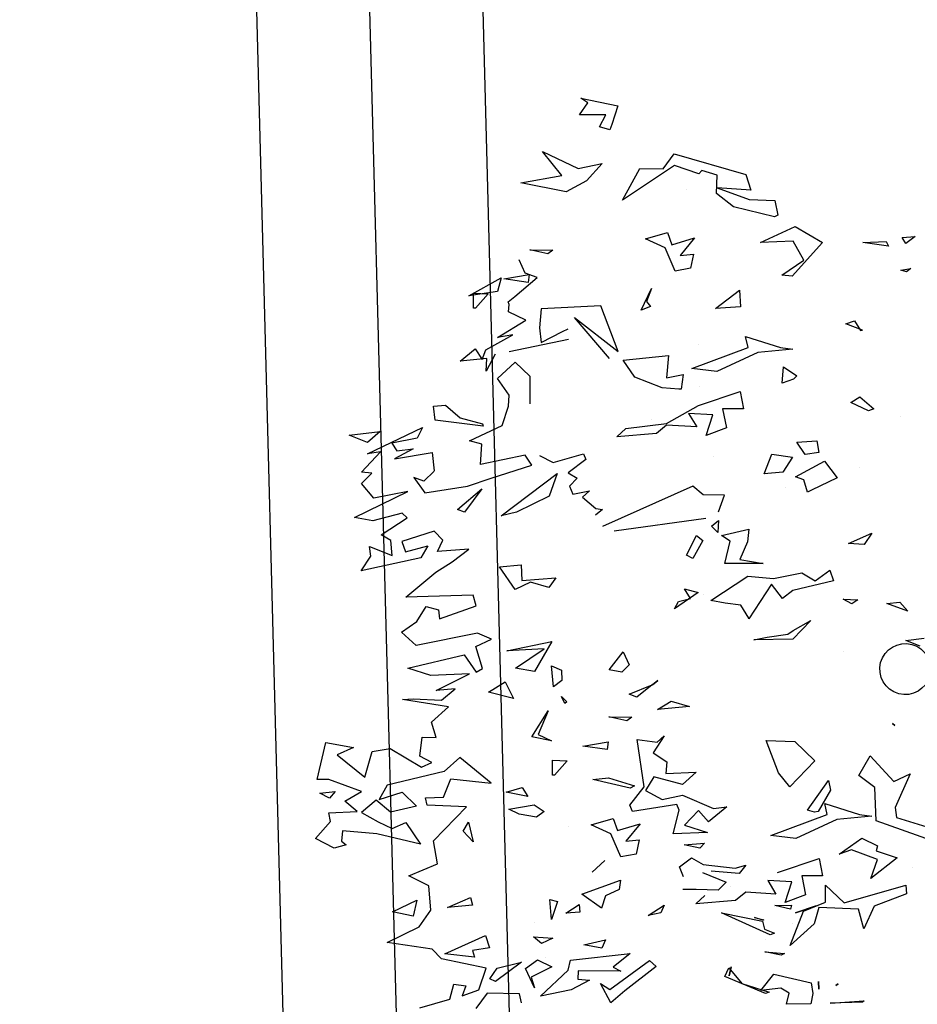
# Model space of a CAD drawing. Units: millimetres. Extents: x -357 to 280, y -617 to 728.
# Drawn here: x -163 to -162, y -389 to -387 of the extents above; entities that cross this region are included whole.
import ezdxf

# ---------------------------------------------------------------- set-up
doc = ezdxf.new("R2010")
doc.units = ezdxf.units.MM
doc.layers.add('VERDE', color=67, linetype='Continuous')

# ---------------------------------------------------------------- blocks, each defined once
blk = doc.blocks.new('a1')
at = {"layer": 'VERDE'}
for p, q in [((1713.8897, -470.4387), (1713.9263, -470.3212)), ((1713.4689, -470.4167), (1713.4634, -470.3732)), ((1713.9445, -470.3554), (1713.8977, -470.4876)), ((1712.5063, -470.3947), (1712.5234, -470.417)), ((1712.5091, -470.4251), (1712.5063, -470.3947)), ((1713.4821, -470.3826), (1713.4689, -470.4167)), ((1713.4821, -470.3826), (1713.4689, -470.4167)), ((1712.5234, -470.417), (1712.5091, -470.4251)), ((1712.5234, -470.417), (1712.5091, -470.4251)), ((1712.5831, -470.4046), (1712.5909, -470.4147)), ((1712.5866, -470.4285), (1712.5831, -470.4046)), ((1712.5909, -470.4147), (1712.5866, -470.4285)), ((1712.5909, -470.4147), (1712.5866, -470.4285)), ((1713.3772, -470.4306), (1713.3989, -470.4119)), ((1713.3989, -470.4119), (1713.3803, -470.4622)), ((1713.3989, -470.4119), (1713.3803, -470.4622)), ((1713.7859, -470.4064), (1713.8662, -470.4421)), ((1713.8046, -470.4454), (1713.7859, -470.4064)), ((1714.0083, -470.4018), (1714.0083, -470.4018)), ((1714.051, -470.4163), (1714.0721, -470.415)), ((1714.0932, -470.5638), (1714.051, -470.4163)), ((1714.0721, -470.415), (1714.1011, -470.4921)), ((1712.9341, -470.4289), (1712.9341, -470.4289)), ((1713.3803, -470.4622), (1713.3772, -470.4306)), ((1713.6666, -470.4485), (1713.6707, -470.4428)), ((1713.6707, -470.4428), (1713.6666, -470.4485)), ((1713.6707, -470.4428), (1713.6666, -470.4485)), ((1713.8662, -470.4421), (1713.8897, -470.4387)), ((1713.9694, -470.4869), (1713.9864, -470.4372)), ((1713.9864, -470.4372), (1714.035, -470.5001)), ((1712.5189, -470.4635), (1712.5298, -470.4578)), ((1712.5212, -470.5187), (1712.5189, -470.4635)), ((1712.5298, -470.4578), (1712.5212, -470.5187)), ((1712.5298, -470.4578), (1712.5212, -470.5187)), ((1713.7432, -470.5015), (1713.8046, -470.4454)), ((1713.8186, -470.4903), (1713.7903, -470.5286)), ((1713.8977, -470.4876), (1713.8186, -470.4903)), ((1713.9392, -470.5216), (1713.9573, -470.4838)), ((1713.9573, -470.4838), (1713.9694, -470.4869)), ((1713.9901, -470.4845), (1713.9668, -470.5457)), ((1714.035, -470.5001), (1713.9901, -470.4845)), ((1714.035, -470.5001), (1713.9901, -470.4845)), ((1712.8884, -470.5262), (1712.9172, -470.4927)), ((1712.9217, -470.5053), (1712.9022, -470.5478)), ((1712.9217, -470.5053), (1712.9022, -470.5478)), ((1712.9172, -470.4927), (1712.9217, -470.5053)), ((1713.2132, -470.4978), (1713.24, -470.516)), ((1713.2377, -470.5531), (1713.2132, -470.4978)), ((1713.7903, -470.5286), (1713.7432, -470.5015)), ((1713.8833, -470.5271), (1713.887, -470.4975)), ((1713.887, -470.4975), (1713.8949, -470.5809)), ((1713.887, -470.4975), (1713.8949, -470.5809)), ((1714.1011, -470.4921), (1714.1548, -470.5169)), ((1712.7071, -470.5389), (1712.7303, -470.5246)), ((1712.7299, -470.5198), (1712.7144, -470.5597)), ((1712.7299, -470.5198), (1712.7144, -470.5597)), ((1712.7303, -470.5246), (1712.7299, -470.5198)), ((1712.9022, -470.5478), (1712.8884, -470.5262)), ((1713.0577, -470.5262), (1713.0577, -470.5262)), ((1713.24, -470.516), (1713.2377, -470.5531)), ((1713.24, -470.516), (1713.2377, -470.5531)), ((1713.37, -470.5655), (1713.372, -470.531)), ((1713.372, -470.531), (1713.3812, -470.5449)), ((1713.8565, -470.6098), (1713.8833, -470.5271)), ((1713.9772, -470.5752), (1713.9392, -470.5216)), ((1714.108, -470.5291), (1714.104, -470.624)), ((1714.1548, -470.5169), (1714.108, -470.5291)), ((1714.1548, -470.5169), (1714.108, -470.5291)), ((1714.3268, -470.5159), (1714.3294, -470.5199)), ((1714.332, -470.5971), (1714.3268, -470.5159)), ((1714.3294, -470.5199), (1714.332, -470.5971)), ((1714.3294, -470.5199), (1714.332, -470.5971)), ((1712.7144, -470.5597), (1712.7071, -470.5389)), ((1713.3812, -470.5449), (1713.37, -470.5655)), ((1713.3812, -470.5449), (1713.37, -470.5655)), ((1713.9668, -470.5457), (1713.9772, -470.5752)), ((1713.0417, -470.61), (1713.081, -470.5801)), ((1713.081, -470.5801), (1713.1107, -470.6416)), ((1713.495, -470.5657), (1713.495, -470.5657)), ((1713.8949, -470.5809), (1713.9399, -470.6789)), ((1714.051, -470.6083), (1714.0932, -470.5638)), ((1714.2858, -470.5777), (1714.2898, -470.5837)), ((1714.2898, -470.5837), (1714.2858, -470.5777)), ((1714.2898, -470.5837), (1714.2858, -470.5777)), ((1713.3014, -470.5977), (1713.3266, -470.5888)), ((1713.3266, -470.6325), (1713.3014, -470.5977)), ((1713.3266, -470.5888), (1713.3496, -470.6854)), ((1713.8016, -470.6009), (1713.825, -470.5957)), ((1713.8723, -470.651), (1713.8016, -470.6009)), ((1713.825, -470.5957), (1713.876, -470.6251)), ((1713.8828, -470.6042), (1713.8565, -470.6098)), ((1713.9331, -470.7379), (1713.8828, -470.6042)), ((1714.0916, -470.6081), (1714.051, -470.6083)), ((1714.1131, -470.6602), (1714.0916, -470.6081)), ((1712.4831, -470.6803), (1712.5211, -470.6153)), ((1712.5211, -470.6153), (1712.6013, -470.6873)), ((1712.9934, -470.6283), (1713.0212, -470.6234)), ((1712.9961, -470.6759), (1712.9934, -470.6283)), ((1713.0212, -470.6234), (1713.0255, -470.6563)), ((1713.0212, -470.6234), (1713.0255, -470.6563)), ((1713.0785, -470.6795), (1713.0417, -470.61)), ((1713.876, -470.6251), (1713.8773, -470.6339)), ((1713.988, -470.6231), (1714.0288, -470.6149)), ((1714.0211, -470.7222), (1713.988, -470.6231)), ((1714.0288, -470.6149), (1714.0291, -470.6646)), ((1714.1172, -470.6791), (1714.1001, -470.6304)), ((1714.1001, -470.6304), (1714.1172, -470.6791)), ((1714.1001, -470.6304), (1714.1172, -470.6791)), ((1714.104, -470.624), (1714.1436, -470.6353)), ((1714.2808, -470.6244), (1714.2991, -470.6241)), ((1714.2991, -470.6241), (1714.2808, -470.6244)), ((1714.2991, -470.6241), (1714.2808, -470.6244)), ((1713.1153, -470.6511), (1713.0857, -470.6597)), ((1713.1153, -470.6511), (1713.0857, -470.6597)), ((1713.1107, -470.6416), (1713.1153, -470.6511)), ((1713.3077, -470.6644), (1713.3266, -470.6325)), ((1713.4208, -470.643), (1713.4654, -470.6857)), ((1713.4448, -470.685), (1713.4208, -470.643)), ((1713.7092, -470.6809), (1713.7552, -470.6333)), ((1713.7552, -470.6333), (1713.8168, -470.6928)), ((1713.8773, -470.6339), (1713.8723, -470.651)), ((1713.8773, -470.6339), (1713.8723, -470.651)), ((1714.0291, -470.6646), (1714.0744, -470.6554)), ((1714.0744, -470.6554), (1714.0927, -470.7037)), ((1714.0744, -470.6554), (1714.0927, -470.7037)), ((1714.1436, -470.6353), (1714.1951, -470.6922)), ((1714.2635, -470.7308), (1714.2838, -470.6418)), ((1714.2838, -470.6418), (1714.3089, -470.6379)), ((1714.3089, -470.6379), (1714.3341, -470.6431)), ((1714.3341, -470.6431), (1714.3342, -470.701)), ((1714.3341, -470.6431), (1714.3342, -470.701)), ((1712.5631, -470.6595), (1712.5181, -470.6852)), ((1712.5987, -470.7115), (1712.5631, -470.6595)), ((1712.8173, -470.7083), (1712.8386, -470.6761)), ((1712.8386, -470.6761), (1712.8462, -470.6839)), ((1713.0255, -470.6563), (1712.9961, -470.6759)), ((1713.0857, -470.6597), (1713.0785, -470.6795)), ((1713.321, -470.7317), (1713.3077, -470.6644)), ((1713.9399, -470.6789), (1713.9331, -470.7379)), ((1714.1951, -470.6922), (1714.1131, -470.6602)), ((1712.5213, -470.7623), (1712.4831, -470.6803)), ((1712.5181, -470.6852), (1712.5213, -470.7623)), ((1712.6013, -470.6873), (1712.5987, -470.7115)), ((1712.6013, -470.6873), (1712.5987, -470.7115)), ((1712.7712, -470.7153), (1712.7749, -470.6857)), ((1712.7749, -470.6857), (1712.7828, -470.7691)), ((1712.7749, -470.6857), (1712.7828, -470.7691)), ((1712.8462, -470.6839), (1712.8557, -470.7107)), ((1712.8462, -470.6839), (1712.8557, -470.7107)), ((1713.0252, -470.7358), (1713.0324, -470.6865)), ((1713.0324, -470.6865), (1713.0677, -470.7097)), ((1713.3496, -470.6854), (1713.3682, -470.7102)), ((1713.4535, -470.6976), (1713.4448, -470.685)), ((1713.4604, -470.7466), (1713.4535, -470.6976)), ((1713.4654, -470.6857), (1713.4674, -470.7786)), ((1713.4654, -470.6857), (1713.4674, -470.7786)), ((1713.7068, -470.7488), (1713.7092, -470.6809)), ((1713.8168, -470.6928), (1713.7839, -470.7198)), ((1713.8168, -470.6928), (1713.7839, -470.7198)), ((1714.0434, -470.6879), (1714.0404, -470.7456)), ((1714.0927, -470.7037), (1714.0434, -470.6879)), ((1714.0985, -470.6887), (1714.1087, -470.6913)), ((1714.0998, -470.7289), (1714.0985, -470.6887)), ((1714.1087, -470.6913), (1714.0998, -470.7289)), ((1714.1087, -470.6913), (1714.0998, -470.7289)), ((1714.1414, -470.6865), (1714.1414, -470.6865)), ((1714.3086, -470.6946), (1714.2965, -470.7143)), ((1714.3342, -470.701), (1714.3086, -470.6946)), ((1712.4208, -470.7288), (1712.4558, -470.7214)), ((1712.4558, -470.7214), (1712.4597, -470.7292)), ((1712.7444, -470.798), (1712.7712, -470.7153)), ((1712.8557, -470.7107), (1712.8173, -470.7083)), ((1713.0677, -470.7097), (1713.0721, -470.7537)), ((1713.0677, -470.7097), (1713.0721, -470.7537)), ((1713.1032, -470.704), (1713.1032, -470.704)), ((1713.3682, -470.7102), (1713.3348, -470.7361)), ((1713.7839, -470.7198), (1713.7068, -470.7488)), ((1714.2103, -470.7527), (1714.2141, -470.7058)), ((1714.2181, -470.7136), (1714.2103, -470.7527)), ((1714.2181, -470.7136), (1714.2103, -470.7527)), ((1714.2141, -470.7058), (1714.2181, -470.7136)), ((1714.2965, -470.7143), (1714.3023, -470.7621)), ((1712.4182, -470.7894), (1712.4208, -470.7288)), ((1712.4597, -470.7292), (1712.4363, -470.8267)), ((1712.4597, -470.7292), (1712.4363, -470.8267)), ((1713.0721, -470.7537), (1713.0252, -470.7358)), ((1713.3155, -470.7928), (1713.321, -470.7317)), ((1713.3348, -470.7361), (1713.4167, -470.7903)), ((1713.4674, -470.7786), (1713.4604, -470.7466)), ((1714.0404, -470.7456), (1714.0724, -470.7263)), ((1714.0724, -470.7263), (1714.0681, -470.7979)), ((1714.1695, -470.74), (1714.1169, -470.8558)), ((1714.1695, -470.74), (1714.1169, -470.8558)), ((1714.1556, -470.7529), (1714.1657, -470.7291)), ((1714.1657, -470.7291), (1714.1695, -470.74)), ((1714.3023, -470.7621), (1714.2635, -470.7308)), ((1714.2856, -470.8073), (1714.3063, -470.7422)), ((1714.3063, -470.7422), (1714.3092, -470.7504)), ((1712.7828, -470.7691), (1712.8278, -470.867)), ((1713.2754, -470.8118), (1713.2855, -470.7566)), ((1713.2855, -470.7566), (1713.285, -470.8478)), ((1713.2855, -470.7566), (1713.285, -470.8478)), ((1714.1169, -470.8558), (1714.1372, -470.7582)), ((1714.1278, -470.7769), (1714.134, -470.7544)), ((1714.1349, -470.7571), (1714.1278, -470.7769)), ((1714.1349, -470.7571), (1714.1278, -470.7769)), ((1714.134, -470.7544), (1714.1349, -470.7571)), ((1714.1372, -470.7582), (1714.1556, -470.7529)), ((1714.1813, -470.7506), (1714.1813, -470.7506)), ((1714.3092, -470.7504), (1714.2685, -470.8478)), ((1714.3092, -470.7504), (1714.2685, -470.8478)), ((1712.3589, -470.7974), (1712.3967, -470.7859)), ((1712.3967, -470.7859), (1712.3911, -470.8661)), ((1712.3911, -470.8661), (1712.4182, -470.7894)), ((1712.7707, -470.7924), (1712.7444, -470.798)), ((1712.8209, -470.9261), (1712.7707, -470.7924)), ((1713.2038, -470.7903), (1713.2334, -470.794)), ((1713.2187, -470.8552), (1713.2038, -470.7903)), ((1713.2334, -470.794), (1713.2754, -470.8118)), ((1713.3735, -470.8806), (1713.3155, -470.7928)), ((1713.4151, -470.7908), (1713.3842, -470.8097)), ((1713.4151, -470.7908), (1713.3842, -470.8097)), ((1713.4167, -470.7903), (1713.4151, -470.7908)), ((1712.3096, -470.9681), (1712.3589, -470.7974)), ((1712.6346, -470.8129), (1712.6742, -470.81)), ((1712.678, -470.8696), (1712.6346, -470.8129)), ((1712.6742, -470.81), (1712.678, -470.8696)), ((1712.6742, -470.81), (1712.678, -470.8696)), ((1712.8758, -470.8113), (1712.9166, -470.8031)), ((1712.9089, -470.9104), (1712.8758, -470.8113)), ((1712.9166, -470.8031), (1712.9169, -470.8528)), ((1713.3842, -470.8097), (1713.3801, -470.8469)), ((1714.0039, -470.7972), (1714.0238, -470.8136)), ((1714.0111, -470.823), (1714.0039, -470.7972)), ((1714.0238, -470.8136), (1714.0176, -470.8798)), ((1714.0238, -470.8136), (1714.0176, -470.8798)), ((1714.0681, -470.7979), (1714.0878, -470.8224)), ((1714.2478, -470.8379), (1714.2856, -470.8073)), ((1712.4363, -470.8267), (1712.404, -470.8677)), ((1713.232, -470.8352), (1713.2187, -470.8552)), ((1713.285, -470.8478), (1713.232, -470.8352)), ((1713.865, -470.8432), (1713.9006, -470.8866)), ((1713.8687, -470.8745), (1713.865, -470.8432)), ((1714.0023, -470.8993), (1714.0111, -470.823)), ((1714.0544, -470.8342), (1714.0544, -470.8342)), ((1714.0878, -470.8224), (1714.0959, -470.9168)), ((1714.2458, -470.8325), (1714.2667, -470.8374)), ((1714.2667, -470.8374), (1714.2458, -470.8325)), ((1714.2667, -470.8374), (1714.2458, -470.8325)), ((1714.2685, -470.8478), (1714.2478, -470.8379)), ((1712.3608, -470.8657), (1712.3492, -470.9024)), ((1712.404, -470.8677), (1712.3608, -470.8657)), ((1712.9169, -470.8528), (1712.9623, -470.8436)), ((1712.9623, -470.8436), (1712.9806, -470.8919)), ((1712.9623, -470.8436), (1712.9806, -470.8919)), ((1713.1224, -470.8486), (1713.1218, -470.8992)), ((1713.1619, -470.8629), (1713.1224, -470.8486)), ((1713.1831, -470.8623), (1713.2116, -470.8645)), ((1713.1966, -470.8797), (1713.1831, -470.8623)), ((1713.2116, -470.8645), (1713.1966, -470.8797)), ((1713.2116, -470.8645), (1713.1966, -470.8797)), ((1713.3801, -470.8469), (1713.3735, -470.8806)), ((1714.0213, -470.9006), (1714.0438, -470.8441)), ((1714.0438, -470.8441), (1714.063, -470.8637)), ((1714.063, -470.8637), (1714.0612, -470.9161)), ((1714.063, -470.8637), (1714.0612, -470.9161)), ((1712.8278, -470.867), (1712.8209, -470.9261)), ((1712.9313, -470.876), (1712.9283, -470.9337)), ((1712.9806, -470.8919), (1712.9313, -470.876)), ((1713.0293, -470.8747), (1713.0293, -470.8747)), ((1713.8369, -470.9485), (1713.8687, -470.8745)), ((1713.9006, -470.8866), (1713.8733, -470.9104)), ((1713.9084, -470.9435), (1713.9254, -470.8889)), ((1713.9254, -470.8889), (1713.9291, -470.9707)), ((1713.9254, -470.8889), (1713.9291, -470.9707)), ((1712.3577, -470.9092), (1712.3376, -470.9674)), ((1712.3492, -470.9024), (1712.3577, -470.9092)), ((1712.7639, -470.9093), (1712.7639, -470.9093)), ((1712.8636, -470.9073), (1712.8636, -470.9073)), ((1712.9518, -470.9864), (1712.9089, -470.9104)), ((1713.1218, -470.8992), (1713.101, -470.9238)), ((1713.2076, -471.1108), (1713.1775, -470.8931)), ((1713.2183, -470.9151), (1713.2302, -470.8998)), ((1713.2302, -470.8998), (1713.273, -470.9235)), ((1713.3453, -470.9435), (1713.3541, -470.9109)), ((1713.3541, -470.9109), (1713.393, -470.9673)), ((1713.3584, -470.8988), (1713.3584, -470.8988)), ((1713.8733, -470.9104), (1713.9084, -470.9435)), ((1713.9554, -470.9442), (1713.9513, -470.8958)), ((1713.9513, -470.8958), (1713.9627, -470.9072)), ((1713.9627, -470.9072), (1713.9554, -470.9442)), ((1713.9627, -470.9072), (1713.9554, -470.9442)), ((1713.9858, -470.9273), (1714.0023, -470.8993)), ((1714.0959, -470.9168), (1714.0761, -470.8955)), ((1712.5101, -470.92), (1712.5516, -470.954)), ((1712.5261, -470.9741), (1712.5101, -470.92)), ((1712.5485, -470.9225), (1712.5822, -470.9291)), ((1712.5516, -470.954), (1712.5485, -470.9225)), ((1712.5822, -470.9291), (1712.5891, -470.966)), ((1712.5822, -470.9291), (1712.5891, -470.966)), ((1712.9155, -470.9167), (1712.9155, -470.9167)), ((1712.9283, -470.9337), (1712.9602, -470.9145)), ((1712.9602, -470.9145), (1712.956, -470.9861)), ((1713.101, -470.9238), (1713.1971, -471.1386)), ((1713.2655, -470.939), (1713.2183, -470.9151)), ((1713.273, -470.9235), (1713.2655, -470.939)), ((1713.273, -470.9235), (1713.2655, -470.939)), ((1713.3685, -470.9291), (1713.3453, -470.9435)), ((1713.3756, -470.958), (1713.3685, -470.9291)), ((1713.6133, -470.9757), (1713.6261, -470.9318)), ((1713.6261, -470.9318), (1713.6327, -471.0082)), ((1713.6261, -470.9318), (1713.6327, -471.0082)), ((1713.7818, -470.9162), (1713.8116, -470.9482)), ((1713.7851, -470.9883), (1713.7818, -470.9162)), ((1714.0079, -470.9552), (1713.9858, -470.9273)), ((1714.0612, -470.9161), (1714.0612, -470.9475)), ((1712.395, -470.9398), (1712.395, -470.9398)), ((1712.8351, -470.9469), (1712.87, -470.9518)), ((1712.8429, -470.9866), (1712.8351, -470.9469)), ((1712.8699, -470.9568), (1712.8668, -470.9967)), ((1712.8699, -470.9568), (1712.8668, -470.9967)), ((1712.87, -470.9518), (1712.8699, -470.9568)), ((1713.393, -470.9673), (1713.3756, -470.958)), ((1713.393, -470.9673), (1713.3756, -470.958)), ((1713.8116, -470.9482), (1713.7933, -471.0168)), ((1713.8471, -470.9966), (1713.8369, -470.9485)), ((1713.8723, -470.9563), (1713.859, -470.9622)), ((1713.9291, -470.9707), (1713.8723, -470.9563)), ((1714.0311, -470.9458), (1714.0079, -470.9552)), ((1712.3455, -470.9948), (1712.3096, -470.9681)), ((1712.3376, -470.9674), (1712.4202, -471.0915)), ((1712.4971, -470.9843), (1712.5261, -470.9741)), ((1712.5891, -470.966), (1712.5335, -470.9899)), ((1712.7896, -470.9821), (1712.8429, -470.9866)), ((1712.8012, -471.09), (1712.7896, -470.9821)), ((1713.6327, -471.0082), (1713.6133, -470.9757)), ((1713.859, -470.9622), (1713.8759, -471.0676)), ((1712.3446, -471.0499), (1712.3455, -470.9948)), ((1712.5125, -471.0367), (1712.4971, -470.9843)), ((1712.5335, -470.9899), (1712.5125, -471.0367)), ((1712.8668, -470.9967), (1712.8419, -471.0621)), ((1712.9639, -471.0836), (1712.9518, -470.9864)), ((1712.956, -470.9861), (1712.9757, -471.0105)), ((1713.1869, -471.0068), (1713.1869, -471.0068)), ((1713.696, -470.9921), (1713.7361, -471.0185)), ((1713.7109, -471.0083), (1713.696, -470.9921)), ((1713.7361, -471.0185), (1713.7577, -470.9856)), ((1713.7577, -470.9856), (1713.7851, -470.9883)), ((1713.8256, -471.0368), (1713.8471, -470.9966)), ((1714.099, -470.992), (1714.1172, -470.9997)), ((1714.1236, -471.0301), (1714.099, -470.992)), ((1714.1172, -470.9997), (1714.1236, -471.0301)), ((1714.1172, -470.9997), (1714.1236, -471.0301)), ((1712.6306, -471.0225), (1712.6611, -471.0339)), ((1712.6817, -471.0469), (1712.6306, -471.0225)), ((1712.6611, -471.0339), (1712.6737, -471.0245)), ((1712.6737, -471.0245), (1712.6817, -471.0469)), ((1712.6737, -471.0245), (1712.6817, -471.0469)), ((1712.9423, -471.0223), (1712.9423, -471.0223)), ((1712.9757, -471.0105), (1712.9838, -471.1049)), ((1713.5635, -471.0074), (1713.574, -471.0197)), ((1713.574, -471.0197), (1713.5635, -471.0074)), ((1713.574, -471.0197), (1713.5635, -471.0074)), ((1713.5744, -471.0208), (1713.6033, -471.0574)), ((1713.5967, -471.0751), (1713.5744, -471.0208)), ((1713.7044, -471.0561), (1713.7109, -471.0083)), ((1713.7933, -471.0168), (1713.8256, -471.0368)), ((1714.2302, -471.0269), (1714.2448, -471.0107)), ((1714.2997, -471.1212), (1714.2302, -471.0269)), ((1714.2448, -471.0107), (1714.3026, -471.0857)), ((1712.4202, -471.0915), (1712.3446, -471.0499)), ((1713.8174, -471.0397), (1713.7044, -471.0561)), ((1713.861, -471.0741), (1713.8174, -471.0397)), ((1713.9051, -471.0493), (1713.9467, -471.0833)), ((1713.9211, -471.1034), (1713.9051, -471.0493)), ((1713.9435, -471.0518), (1713.9772, -471.0583)), ((1713.9467, -471.0833), (1713.9435, -471.0518)), ((1712.8419, -471.0621), (1712.8012, -471.09)), ((1713.4952, -471.0894), (1713.5265, -471.0752)), ((1713.5265, -471.0752), (1713.5437, -471.0926)), ((1713.6033, -471.0574), (1713.5967, -471.0751)), ((1713.6033, -471.0574), (1713.5967, -471.0751)), ((1713.6502, -471.1239), (1713.6511, -471.0688)), ((1713.6511, -471.0688), (1713.6597, -471.0812)), ((1713.7956, -471.1243), (1713.8145, -471.0628)), ((1713.82, -471.0732), (1713.7995, -471.1617)), ((1713.82, -471.0732), (1713.7995, -471.1617)), ((1713.8145, -471.0628), (1713.82, -471.0732)), ((1713.8759, -471.0676), (1713.861, -471.0741)), ((1713.9772, -471.0583), (1713.9841, -471.0953)), ((1713.9772, -471.0583), (1713.9841, -471.0953)), ((1714.2139, -471.0733), (1714.2466, -471.1135)), ((1714.2294, -471.2149), (1714.2139, -471.0733)), ((1712.9838, -471.1049), (1712.9639, -471.0836)), ((1713.5384, -471.1227), (1713.4952, -471.0894)), ((1713.5437, -471.0926), (1713.5384, -471.1227)), ((1713.5437, -471.0926), (1713.5384, -471.1227)), ((1713.6597, -471.0812), (1713.6502, -471.1239)), ((1713.6597, -471.0812), (1713.6502, -471.1239)), ((1713.9841, -471.0953), (1713.9286, -471.1192)), ((1714.0392, -471.0962), (1714.0618, -471.0993)), ((1714.0727, -471.1877), (1714.0392, -471.0962)), ((1714.0618, -471.0993), (1714.0764, -471.1317)), ((1714.2466, -471.1135), (1714.256, -471.0948)), ((1714.256, -471.0948), (1714.2555, -471.1965)), ((1714.3026, -471.0857), (1714.3316, -471.1191)), ((1712.1769, -471.1903), (1712.1957, -471.1024)), ((1712.1957, -471.1024), (1712.24, -471.1163)), ((1712.24, -471.1163), (1712.2528, -471.121)), ((1712.2528, -471.121), (1712.2455, -471.1458)), ((1712.2528, -471.121), (1712.2455, -471.1458)), ((1712.7801, -471.1018), (1712.6716, -471.1432)), ((1712.6996, -471.2053), (1712.7801, -471.1018)), ((1712.7971, -471.1222), (1712.6996, -471.2053)), ((1713.7995, -471.1617), (1713.7956, -471.1243)), ((1713.8921, -471.1136), (1713.9211, -471.1034)), ((1713.9075, -471.166), (1713.8921, -471.1136)), ((1713.9286, -471.1192), (1713.9075, -471.166)), ((1714.3316, -471.1191), (1714.2854, -471.1434)), ((1714.3316, -471.1191), (1714.2854, -471.1434)), ((1714.2854, -471.1434), (1714.2997, -471.1212)), ((1712.2168, -471.1307), (1712.2168, -471.1934)), ((1712.2455, -471.1458), (1712.2168, -471.1307)), ((1712.3326, -471.1397), (1712.374, -471.1767)), ((1712.3448, -471.1969), (1712.3326, -471.1397)), ((1712.6716, -471.1432), (1712.679, -471.2845)), ((1713.154, -471.155), (1713.1563, -471.1388)), ((1713.1563, -471.1388), (1713.1702, -471.1554)), ((1713.7097, -471.1251), (1713.7279, -471.1279)), ((1713.7199, -471.1855), (1713.7097, -471.1251)), ((1713.7279, -471.1279), (1713.7199, -471.1855)), ((1713.7279, -471.1279), (1713.7199, -471.1855)), ((1713.9925, -471.133), (1714.0206, -471.1637)), ((1714.0206, -471.1637), (1713.9925, -471.133)), ((1714.0206, -471.1637), (1713.9925, -471.133)), ((1714.1063, -471.1414), (1714.0727, -471.1877)), ((1714.1063, -471.1414), (1714.0727, -471.1877)), ((1714.0764, -471.1317), (1714.1063, -471.1414)), ((1714.1817, -471.132), (1714.2013, -471.1405)), ((1714.1929, -471.1829), (1714.1817, -471.132)), ((1714.2013, -471.1405), (1714.1929, -471.1829)), ((1714.2013, -471.1405), (1714.1929, -471.1829)), ((1713.1125, -471.1697), (1713.1276, -471.1865)), ((1713.1203, -471.2094), (1713.1125, -471.1697)), ((1713.1276, -471.1865), (1713.154, -471.155)), ((1714.275, -471.1976), (1714.2775, -471.1696)), ((1714.2775, -471.1696), (1714.3008, -471.2131)), ((1712.1882, -471.1734), (1712.1769, -471.1903)), ((1712.2168, -471.1934), (1712.1882, -471.1734)), ((1712.374, -471.1767), (1712.4003, -471.2253)), ((1713.0239, -471.1837), (1713.0375, -471.1789)), ((1713.0446, -471.2564), (1713.0239, -471.1837)), ((1713.0375, -471.1789), (1713.0695, -471.2205)), ((1714.0973, -471.1945), (1714.1152, -471.193)), ((1714.1177, -471.226), (1714.0973, -471.1945)), ((1714.1152, -471.193), (1714.1177, -471.226)), ((1714.1152, -471.193), (1714.1177, -471.226)), ((1712.3044, -471.2813), (1712.3448, -471.1969)), ((1713.0695, -471.2205), (1713.0821, -471.1988)), ((1713.0821, -471.1988), (1713.101, -471.2174)), ((1713.101, -471.2174), (1713.1203, -471.2094)), ((1714.2536, -471.2205), (1714.2294, -471.2149)), ((1714.2555, -471.1965), (1714.275, -471.1976)), ((1714.3008, -471.2131), (1714.3155, -471.2861)), ((1714.3008, -471.2131), (1714.3155, -471.2861)), ((1712.3616, -471.2359), (1712.3044, -471.2813)), ((1712.3787, -471.3332), (1712.3616, -471.2359)), ((1712.4003, -471.2253), (1712.3787, -471.3332)), ((1712.4003, -471.2253), (1712.3787, -471.3332)), ((1712.7332, -471.234), (1712.7267, -471.2209)), ((1712.759, -471.2846), (1712.7332, -471.234)), ((1712.7515, -471.2196), (1712.7811, -471.3611)), ((1713.5291, -471.2602), (1713.5396, -471.2362)), ((1713.5396, -471.2362), (1713.564, -471.2356)), ((1713.564, -471.2356), (1713.5791, -471.2555)), ((1713.6019, -471.2364), (1713.6147, -471.2238)), ((1713.6183, -471.2287), (1713.6019, -471.2364)), ((1713.6183, -471.2287), (1713.6019, -471.2364)), ((1713.6147, -471.2238), (1713.6183, -471.2287)), ((1713.7535, -471.2579), (1713.7553, -471.2228)), ((1713.7553, -471.2228), (1713.7894, -471.2533)), ((1713.9105, -471.2198), (1713.9105, -471.2198)), ((1714.3155, -471.2861), (1714.2536, -471.2205)), ((1712.5381, -471.3121), (1712.5389, -471.257)), ((1712.5389, -471.257), (1712.5476, -471.2693)), ((1713.0277, -471.2888), (1713.0446, -471.2564)), ((1713.0709, -471.2471), (1713.1248, -471.2656)), ((1713.1714, -471.3803), (1713.0709, -471.2471)), ((1713.3193, -471.2499), (1713.3425, -471.267)), ((1713.3256, -471.3308), (1713.3193, -471.2499)), ((1713.4708, -471.2592), (1713.5422, -471.3011)), ((1713.4935, -471.3669), (1713.4708, -471.2592)), ((1713.5791, -471.2555), (1713.5291, -471.2602)), ((1713.5791, -471.2555), (1713.5291, -471.2602)), ((1713.6922, -471.2919), (1713.7075, -471.26)), ((1713.7075, -471.26), (1713.6976, -471.3072)), ((1713.7075, -471.26), (1713.6976, -471.3072)), ((1713.7896, -471.2575), (1713.7535, -471.2579)), ((1713.7894, -471.2533), (1713.7896, -471.2575)), ((1713.7894, -471.2533), (1713.7896, -471.2575)), ((1714.0857, -471.2644), (1714.0901, -471.2456)), ((1714.1327, -471.2601), (1714.0857, -471.2644)), ((1714.1327, -471.2601), (1714.0857, -471.2644)), ((1714.0901, -471.2456), (1714.1327, -471.2601)), ((1714.1744, -471.3032), (1714.1771, -471.2567)), ((1714.1771, -471.2567), (1714.1897, -471.2837)), ((1714.2288, -471.2933), (1714.2453, -471.2598)), ((1714.2453, -471.2598), (1714.2705, -471.3087)), ((1712.5476, -471.2693), (1712.5381, -471.3121)), ((1712.5476, -471.2693), (1712.5381, -471.3121)), ((1712.679, -471.2845), (1712.7242, -471.2889)), ((1712.7242, -471.2889), (1712.759, -471.2846)), ((1713.1248, -471.2656), (1713.1629, -471.3439)), ((1713.3425, -471.267), (1713.3295, -471.3103)), ((1713.3425, -471.267), (1713.3295, -471.3103)), ((1713.4884, -471.2776), (1713.4935, -471.3669)), ((1713.5348, -471.3462), (1713.4884, -471.2776)), ((1713.6364, -471.2679), (1713.6922, -471.2919)), ((1713.6976, -471.3072), (1713.6364, -471.2679)), ((1713.86, -471.3016), (1713.8761, -471.2774)), ((1713.8761, -471.2774), (1713.8889, -471.2963)), ((1714.1897, -471.2837), (1714.1744, -471.3032)), ((1714.1897, -471.2837), (1714.1744, -471.3032)), ((1714.224, -471.2746), (1714.224, -471.2746)), ((1712.6044, -471.2942), (1712.5942, -471.323)), ((1712.6495, -471.3472), (1712.6044, -471.2942)), ((1712.8057, -471.3469), (1712.8389, -471.3118)), ((1712.8389, -471.3118), (1712.9048, -471.3119)), ((1713.0514, -471.3069), (1713.0276, -471.3233)), ((1713.0824, -471.4037), (1713.0514, -471.3069)), ((1713.3295, -471.3103), (1713.3472, -471.3465)), ((1713.5422, -471.3011), (1713.5348, -471.3462)), ((1713.5422, -471.3011), (1713.5348, -471.3462)), ((1713.8702, -471.362), (1713.86, -471.3016)), ((1713.8889, -471.2963), (1713.8819, -471.3375)), ((1713.8889, -471.2963), (1713.8819, -471.3375)), ((1714.141, -471.3009), (1714.141, -471.3009)), ((1714.25, -471.3221), (1714.2288, -471.2933)), ((1714.2955, -471.3011), (1714.25, -471.3221)), ((1714.2955, -471.3011), (1714.25, -471.3221)), ((1714.2705, -471.3087), (1714.2955, -471.3011)), ((1712.5942, -471.323), (1712.5618, -471.3375)), ((1712.5975, -471.3132), (1712.6158, -471.316)), ((1712.6078, -471.3736), (1712.5975, -471.3132)), ((1712.6158, -471.316), (1712.6078, -471.3736)), ((1712.6158, -471.316), (1712.6078, -471.3736)), ((1712.7062, -471.3211), (1712.6863, -471.3625)), ((1712.7474, -471.389), (1712.7062, -471.3211)), ((1713.0276, -471.3233), (1713.0496, -471.4294)), ((1713.2888, -471.3327), (1713.3256, -471.3308)), ((1713.2928, -471.3842), (1713.2888, -471.3327)), ((1713.8185, -471.3304), (1713.8401, -471.3166)), ((1713.8299, -471.3682), (1713.8185, -471.3304)), ((1713.8401, -471.3166), (1713.8299, -471.3682)), ((1713.8401, -471.3166), (1713.8299, -471.3682)), ((1714.2344, -471.3319), (1714.2803, -471.3939)), ((1714.2486, -471.3897), (1714.2344, -471.3319)), ((1714.3317, -471.332), (1714.3099, -471.3367)), ((1714.3317, -471.332), (1714.3099, -471.3367)), ((1712.6619, -471.3631), (1712.6495, -471.3472)), ((1712.7407, -471.3526), (1712.7474, -471.389)), ((1712.7761, -471.4164), (1712.7407, -471.3526)), ((1712.8446, -471.3891), (1712.8057, -471.3469)), ((1713.1629, -471.3439), (1713.1714, -471.3803)), ((1713.1629, -471.3439), (1713.1714, -471.3803)), ((1713.3472, -471.3465), (1713.2928, -471.3842)), ((1713.5668, -471.3706), (1713.6064, -471.3504)), ((1713.6064, -471.3504), (1713.5913, -471.4105)), ((1713.6064, -471.3504), (1713.5913, -471.4105)), ((1713.8819, -471.3375), (1713.8702, -471.362)), ((1714.3099, -471.3367), (1714.3087, -471.4134)), ((1712.6051, -471.3801), (1712.6378, -471.3889)), ((1712.6478, -471.4574), (1712.6051, -471.3801)), ((1712.6685, -471.3608), (1712.6619, -471.3631)), ((1712.6863, -471.3625), (1712.6685, -471.3608)), ((1712.8845, -471.3609), (1712.8446, -471.3891)), ((1712.9104, -471.3628), (1712.8845, -471.3609)), ((1712.9564, -471.378), (1712.9104, -471.3628)), ((1712.993, -471.4555), (1712.9564, -471.378)), ((1713.5913, -471.4105), (1713.5668, -471.3706)), ((1712.6378, -471.3889), (1712.6478, -471.4574)), ((1712.6378, -471.3889), (1712.6478, -471.4574)), ((1712.7867, -471.3942), (1712.8269, -471.4157)), ((1713.101, -471.4599), (1713.0824, -471.4037)), ((1713.4657, -471.4032), (1713.451, -471.4367)), ((1713.4832, -471.4407), (1713.4657, -471.4032)), ((1713.8082, -471.4042), (1713.7471, -471.4787)), ((1713.7983, -471.5), (1713.8082, -471.4042)), ((1714.2739, -471.4072), (1714.2486, -471.3897)), ((1714.2803, -471.3939), (1714.2739, -471.4072)), ((1714.2803, -471.3939), (1714.2739, -471.4072)), ((1712.6414, -471.4461), (1712.6431, -471.411)), ((1712.6431, -471.411), (1712.6772, -471.4414)), ((1712.7742, -471.4423), (1712.7996, -471.4253)), ((1712.7996, -471.4253), (1712.7761, -471.4164)), ((1712.7968, -471.414), (1712.8038, -471.4774)), ((1712.8269, -471.4157), (1712.7968, -471.414)), ((1712.7984, -471.4079), (1712.7984, -471.4079)), ((1712.9382, -471.478), (1712.9527, -471.4249)), ((1712.9581, -471.4229), (1712.9438, -471.5375)), ((1712.9581, -471.4229), (1712.9438, -471.5375)), ((1712.9527, -471.4249), (1712.9581, -471.4229)), ((1713.0011, -471.4262), (1712.993, -471.4555)), ((1713.0496, -471.4294), (1713.0011, -471.4262)), ((1713.1076, -471.4262), (1713.1628, -471.4676)), ((1713.1563, -471.4841), (1713.1076, -471.4262)), ((1713.5352, -471.4242), (1713.4832, -471.4407)), ((1713.5438, -471.4396), (1713.5352, -471.4242)), ((1714.1709, -471.4171), (1714.2003, -471.408)), ((1714.2145, -471.5143), (1714.1709, -471.4171)), ((1714.2003, -471.408), (1714.2071, -471.448)), ((1714.2487, -471.4161), (1714.2265, -471.5224)), ((1714.3004, -471.4335), (1714.2487, -471.4161)), ((1714.3087, -471.4134), (1714.3446, -471.4401)), ((1712.6775, -471.4456), (1712.6414, -471.4461)), ((1712.6772, -471.4414), (1712.6775, -471.4456)), ((1712.6772, -471.4414), (1712.6775, -471.4456)), ((1712.8038, -471.4774), (1712.7742, -471.4423)), ((1713.3861, -471.4393), (1713.3603, -471.4465)), ((1713.3603, -471.4465), (1713.3653, -471.6072)), ((1713.417, -471.5269), (1713.3861, -471.4393)), ((1713.451, -471.4367), (1713.4804, -471.5826)), ((1713.5028, -471.4683), (1713.5438, -471.4396)), ((1713.898, -471.4494), (1713.898, -471.4494)), ((1713.9009, -471.4576), (1713.9483, -471.4471)), ((1713.9483, -471.4471), (1713.9226, -471.4703)), ((1713.9483, -471.4471), (1713.9226, -471.4703)), ((1714.0803, -471.4534), (1714.099, -471.4486)), ((1714.099, -471.4486), (1714.1044, -471.5076)), ((1714.099, -471.4486), (1714.1044, -471.5076)), ((1714.2071, -471.448), (1714.2228, -471.4437)), ((1714.2228, -471.4437), (1714.2145, -471.5143)), ((1714.2228, -471.4437), (1714.2145, -471.5143)), ((1714.3143, -471.473), (1714.3004, -471.4335)), ((1713.1168, -471.562), (1713.101, -471.4599)), ((1713.1628, -471.4676), (1713.1563, -471.4841)), ((1713.1628, -471.4676), (1713.1563, -471.4841)), ((1713.2513, -471.4567), (1713.2563, -471.5319)), ((1713.2814, -471.4966), (1713.2513, -471.4567)), ((1713.5341, -471.6024), (1713.5028, -471.4683)), ((1713.5481, -471.4554), (1713.5523, -471.5474)), ((1713.5873, -471.5351), (1713.5481, -471.4554)), ((1713.865, -471.4623), (1713.8606, -471.5562)), ((1713.9459, -471.5414), (1713.865, -471.4623)), ((1713.9226, -471.4703), (1713.9009, -471.4576)), ((1714.1044, -471.5076), (1714.0803, -471.4534)), ((1714.287, -471.4931), (1714.2909, -471.464)), ((1714.2909, -471.464), (1714.3143, -471.473)), ((1712.9085, -471.5125), (1712.9382, -471.478)), ((1713.3057, -471.536), (1713.2814, -471.4966)), ((1713.5835, -471.4896), (1713.5873, -471.5351)), ((1713.6106, -471.5225), (1713.5835, -471.4896)), ((1713.7471, -471.4787), (1713.7804, -471.5155)), ((1714.3229, -471.5025), (1714.287, -471.4931)), ((1712.9106, -471.5412), (1712.9085, -471.5125)), ((1713.2296, -471.5191), (1713.2085, -471.5395)), ((1713.2563, -471.5319), (1713.2296, -471.5191)), ((1713.6077, -471.5894), (1713.6106, -471.5225)), ((1713.6268, -471.5057), (1713.6094, -471.6153)), ((1713.6631, -471.5459), (1713.6268, -471.5057)), ((1713.7804, -471.5155), (1713.8129, -471.6512)), ((1713.8419, -471.5172), (1713.7983, -471.5)), ((1713.843, -471.5605), (1713.8419, -471.5172)), ((1714.2265, -471.5224), (1714.2036, -471.5446)), ((1714.3436, -471.5734), (1714.3229, -471.5025)), ((1712.9438, -471.5375), (1712.9106, -471.5412)), ((1713.0212, -471.5441), (1713.0646, -471.5398)), ((1713.0358, -471.6343), (1713.0212, -471.5441)), ((1713.0652, -471.5399), (1713.0893, -471.5643)), ((1713.2085, -471.5395), (1713.2326, -471.6165)), ((1713.3653, -471.6072), (1713.3057, -471.536)), ((1713.3876, -471.5588), (1713.3957, -471.5294)), ((1713.3957, -471.5294), (1713.417, -471.5269)), ((1713.6998, -471.5347), (1713.6631, -471.5459)), ((1713.6985, -471.5678), (1713.6998, -471.5347)), ((1713.7594, -471.5451), (1713.7443, -471.5738)), ((1713.77, -471.5697), (1713.7594, -471.5451)), ((1714.0004, -471.532), (1713.9459, -471.5414)), ((1714.0293, -471.6), (1714.0004, -471.532)), ((1714.2036, -471.5446), (1714.1879, -471.6517)), ((1712.9616, -471.567), (1712.9871, -471.5801)), ((1713.0239, -471.6982), (1712.9616, -471.567)), ((1713.0803, -471.5878), (1713.1168, -471.562)), ((1713.0893, -471.5643), (1713.0803, -471.5878)), ((1713.2435, -471.5549), (1713.2715, -471.5714)), ((1713.2578, -471.6077), (1713.2435, -471.5549)), ((1713.4231, -471.5807), (1713.3876, -471.5588)), ((1713.5523, -471.5474), (1713.5341, -471.6024)), ((1713.7443, -471.5738), (1713.6985, -471.5678)), ((1713.7256, -471.6444), (1713.77, -471.5697)), ((1713.8606, -471.5562), (1713.843, -471.5605)), ((1714.0531, -471.5522), (1714.0293, -471.6)), ((1714.1106, -471.5479), (1714.0531, -471.5522)), ((1714.1506, -471.5757), (1714.1106, -471.5479)), ((1712.9871, -471.5801), (1712.9985, -471.6401)), ((1713.0121, -471.5897), (1713.0358, -471.6343)), ((1713.0166, -471.6288), (1713.0121, -471.5897)), ((1713.2715, -471.5714), (1713.3031, -471.7135)), ((1713.4489, -471.6172), (1713.4231, -471.5807)), ((1713.4804, -471.5826), (1713.4489, -471.6172)), ((1713.6094, -471.6153), (1713.6077, -471.5894)), ((1713.8299, -471.6156), (1713.8629, -471.5818)), ((1713.8629, -471.5818), (1713.8774, -471.6438)), ((1713.9021, -471.6074), (1713.9536, -471.572)), ((1713.9536, -471.572), (1713.9293, -471.6759)), ((1714.0866, -471.581), (1714.1253, -471.5895)), ((1714.115, -471.6387), (1714.0866, -471.581)), ((1714.1253, -471.5895), (1714.115, -471.6387)), ((1714.1253, -471.5895), (1714.115, -471.6387)), ((1714.1879, -471.6517), (1714.1506, -471.5757)), ((1713.1138, -471.6025), (1713.1293, -471.6831)), ((1713.1757, -471.7289), (1713.1138, -471.6025)), ((1713.1764, -471.6038), (1713.1652, -471.6157)), ((1713.1652, -471.6157), (1713.1837, -471.6855)), ((1713.2173, -471.6656), (1713.1764, -471.6038)), ((1713.2326, -471.6165), (1713.2578, -471.6077)), ((1713.8474, -471.6704), (1713.8299, -471.6156)), ((1713.9166, -471.6398), (1713.9021, -471.6074)), ((1712.9985, -471.6401), (1713.0166, -471.6288)), ((1713.2659, -471.6393), (1713.2307, -471.6424)), ((1713.2444, -471.6936), (1713.2659, -471.6393)), ((1713.9001, -471.6733), (1713.9166, -471.6398)), ((1713.2307, -471.6424), (1713.2173, -471.6656)), ((1713.7333, -471.6872), (1713.7256, -471.6444)), ((1713.8129, -471.6512), (1713.8474, -471.6704)), ((1713.8774, -471.6438), (1713.8488, -471.6779)), ((1712.9709, -471.6683), (1712.9975, -471.6983)), ((1712.9797, -471.7421), (1712.9709, -471.6683)), ((1713.0191, -471.6673), (1713.0239, -471.6982)), ((1713.0676, -471.7123), (1713.0191, -471.6673)), ((1713.1293, -471.6831), (1713.0948, -471.7126)), ((1713.1837, -471.6855), (1713.1757, -471.7289)), ((1713.8488, -471.6779), (1713.8782, -471.7124)), ((1713.8782, -471.7124), (1713.9001, -471.6733)), ((1713.9293, -471.6759), (1713.9219, -471.7579)), ((1712.9975, -471.6983), (1712.9797, -471.7421)), ((1712.9975, -471.6983), (1712.9797, -471.7421)), ((1713.0701, -471.688), (1713.0676, -471.7123)), ((1713.0948, -471.7126), (1713.0701, -471.688)), ((1713.2679, -471.6903), (1713.2444, -471.6936)), ((1713.3031, -471.7135), (1713.2679, -471.6903)), ((1713.7663, -471.6971), (1713.7333, -471.6872)), ((1713.7406, -471.7708), (1713.7942, -471.7045)), ((1713.7942, -471.7045), (1713.7663, -471.6971)), ((1713.7114, -471.7978), (1713.7236, -471.7313)), ((1713.7236, -471.7313), (1713.7406, -471.7708)), ((1713.8279, -471.7129), (1713.7994, -471.7907)), ((1713.8515, -471.752), (1713.8279, -471.7129)), ((1713.8758, -471.7231), (1713.8515, -471.752)), ((1713.8786, -471.7904), (1713.8758, -471.7231)), ((1713.9468, -471.7602), (1713.9552, -471.7492)), ((1713.9552, -471.7492), (1713.9634, -471.7777)), ((1713.8285, -471.7755), (1713.8441, -471.7885)), ((1713.832, -471.8118), (1713.8285, -471.7755)), ((1713.9219, -471.7579), (1713.9468, -471.7602)), ((1713.9634, -471.7777), (1713.9403, -471.8222)), ((1713.7998, -471.8182), (1713.7114, -471.7978)), ((1713.7994, -471.7907), (1713.7998, -471.8182)), ((1713.8441, -471.7885), (1713.832, -471.8118)), ((1713.8441, -471.7885), (1713.832, -471.8118)), ((1713.8993, -471.7862), (1713.8786, -471.7904)), ((1713.9403, -471.8222), (1713.8993, -471.7862))]:
    blk.add_line(p, q, dxfattribs=at)
blk.add_ellipse((1713.5367, -470.418), major_axis=(-0.0429, 0.0429), ratio=1, start_param=0.523599, end_param=6.806784, dxfattribs=at)
blk = doc.blocks.new('A$C3E512EC5')
for p, q in [((-7.4864, -2.8339), (-8.2909, 27.7)), ((-7.2886, -2.7475), (-8.091, 27.7053)), ((-7.0908, -2.6611), (-7.7919, 23.949))]:
    blk.add_line(p, q)
at = {"layer": 'VERDE', "xscale": 0.742559999999985, "yscale": 0.742559999999985, "zscale": 0.742559999999985, "rotation": 270}
blk.add_blockref('a1', (342.5883, 1283.0292), dxfattribs=at)

msp = doc.modelspace()

# ---------------------------------------------------------------- block references
msp.add_blockref('A$C3E512EC5', (-154.9102, -398.6047))

doc.saveas('drawing.dxf')
